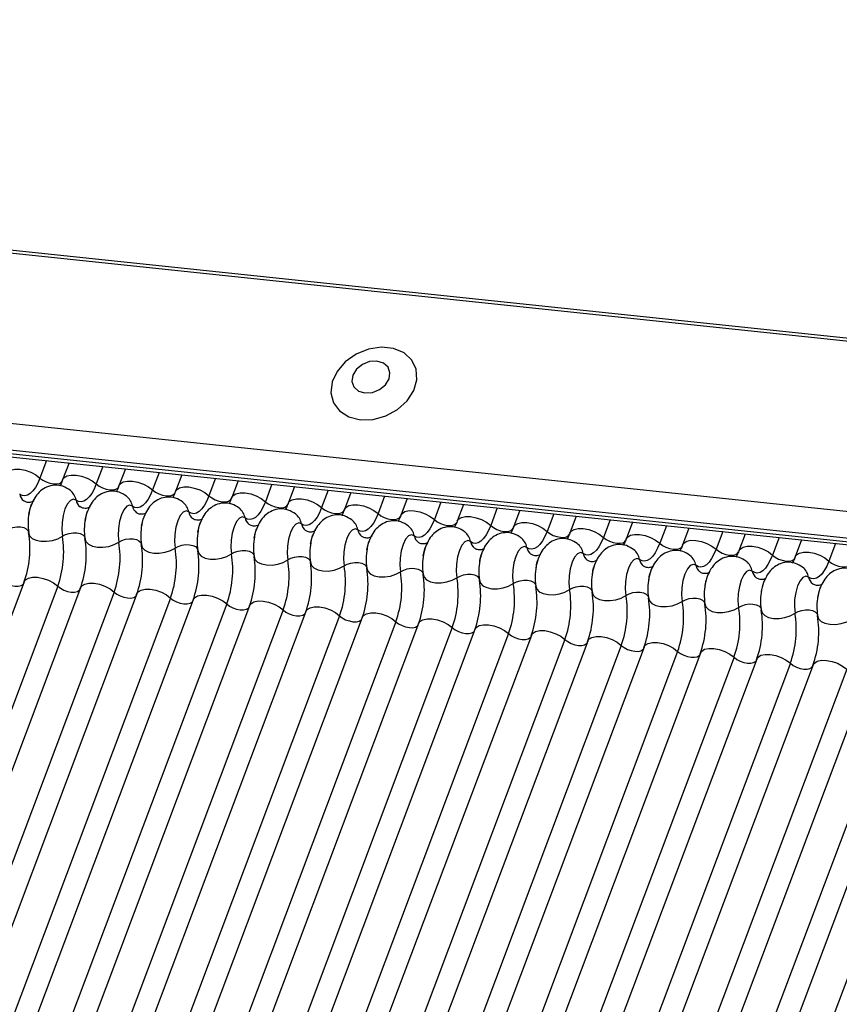
# Model space of a CAD drawing. Units: millimetres. Extents: x -23272466 to 44913, y -22484634 to 188.
# Drawn here: x -23269895 to -23269891, y -22484525 to -22484521 of the extents above; entities that cross this region are included whole.
import ezdxf

# ---------------------------------------------------------------- set-up
doc = ezdxf.new("R2010")
doc.units = ezdxf.units.MM
doc.linetypes.add('DASHED', pattern=[19.05, 12.7, -6.35])
doc.layers.add('arkusz', color=7, linetype='Continuous')
doc.layers.add('KEYLITE INDICATIVE VIEW FLASHING 1', color=252, linetype='Continuous')
doc.layers.add('KEYLITE FELT-BREATHER MEMBRANE', color=151, linetype='DASHED', lineweight=35)
doc.styles.get("Standard").update_dxf_attribs({"font": 'arial.ttf'})

# ---------------------------------------------------------------- blocks, each defined once
blk = doc.blocks.new('BiLite TRF')
at = {"layer": 'KEYLITE INDICATIVE VIEW FLASHING 1', "linetype": 'Continuous'}
for p, q in [((14430.92, -10692.563), (14637.539, -10714.314)), ((14430.94, -10692.512), (14637.56, -10714.264)), ((14429.819, -10695.487), (14636.438, -10717.239)), ((14429.807, -10695.96), (14636.426, -10717.712)), ((14429.839, -10696.03), (14636.459, -10717.782)), ((14429.907, -10696.094), (14636.526, -10717.846)), ((14619.213, -10716.023), (14619.095, -10716.336)), ((14619.614, -10716.065), (14619.5, -10716.367)), ((14620.218, -10716.129), (14620.1, -10716.442)), ((14620.62, -10716.171), (14620.506, -10716.473)), ((14621.224, -10716.235), (14621.106, -10716.548)), ((14621.626, -10716.277), (14621.512, -10716.579)), ((14622.23, -10716.341), (14622.112, -10716.654)), ((14622.631, -10716.383), (14622.518, -10716.685)), ((14623.235, -10716.446), (14623.118, -10716.76)), ((14623.637, -10716.489), (14623.523, -10716.791)), ((14624.241, -10716.552), (14624.123, -10716.865)), ((14624.643, -10716.595), (14624.529, -10716.897)), ((14625.247, -10716.658), (14625.129, -10716.971)), ((14625.648, -10716.7), (14625.535, -10717.003)), ((14626.252, -10716.764), (14626.135, -10717.077)), ((14626.654, -10716.806), (14626.54, -10717.108)), ((14627.258, -10716.87), (14627.14, -10717.183)), ((14627.66, -10716.912), (14627.546, -10717.214)), ((14628.264, -10716.976), (14628.146, -10717.289)), ((14628.665, -10717.018), (14628.552, -10717.32)), ((14629.269, -10717.082), (14629.152, -10717.395)), ((14629.671, -10717.124), (14629.557, -10717.426)), ((14630.275, -10717.188), (14630.157, -10717.501)), ((14630.677, -10717.23), (14630.563, -10717.532)), ((14631.281, -10717.293), (14631.163, -10717.607)), ((14631.682, -10717.336), (14631.569, -10717.638)), ((14632.286, -10717.399), (14632.169, -10717.712)), ((14632.688, -10717.442), (14632.574, -10717.744)), ((14633.292, -10717.505), (14633.174, -10717.818)), ((14618.814, -10718.192), (14612.711, -10734.404)), ((14619.414, -10718.266), (14613.311, -10734.479)), ((14619.819, -10718.298), (14613.717, -10734.51)), ((14620.419, -10718.372), (14614.317, -10734.585)), ((14620.825, -10718.403), (14614.723, -10734.616)), ((14621.425, -10718.478), (14615.323, -10734.691)), ((14621.831, -10718.509), (14615.728, -10734.722)), ((14622.431, -10718.584), (14616.328, -10734.796)), ((14622.836, -10718.615), (14616.734, -10734.828)), ((14623.436, -10718.69), (14617.334, -10734.902)), ((14623.842, -10718.721), (14617.74, -10734.934)), ((14624.442, -10718.796), (14618.34, -10735.008)), ((14624.848, -10718.827), (14618.745, -10735.039)), ((14625.448, -10718.901), (14619.345, -10735.114)), ((14625.854, -10718.933), (14619.751, -10735.145)), ((14626.454, -10719.007), (14620.351, -10735.22)), ((14626.859, -10719.039), (14620.757, -10735.251)), ((14627.459, -10719.113), (14621.357, -10735.326)), ((14627.865, -10719.145), (14621.762, -10735.357)), ((14628.465, -10719.219), (14622.362, -10735.432)), ((14628.871, -10719.25), (14622.768, -10735.463)), ((14629.471, -10719.325), (14623.368, -10735.538)), ((14629.876, -10719.356), (14623.774, -10735.569)), ((14630.476, -10719.431), (14624.374, -10735.643)), ((14630.882, -10719.462), (14624.779, -10735.675)), ((14631.482, -10719.537), (14625.379, -10735.749)), ((14631.888, -10719.568), (14625.785, -10735.781)), ((14632.488, -10719.643), (14626.385, -10735.855)), ((14632.893, -10719.674), (14626.791, -10735.886)), ((14633.493, -10719.748), (14627.391, -10735.961)), ((14633.899, -10719.78), (14627.796, -10735.992)), ((14634.499, -10719.854), (14628.396, -10736.067)), ((14634.905, -10719.886), (14628.802, -10736.098)), ((14635.505, -10719.96), (14629.402, -10736.173))]:
    blk.add_line(p, q, dxfattribs=at)
at = {"layer": 'KEYLITE INDICATIVE VIEW FLASHING 1', "linetype": 'Continuous', "flags": 128}
for points in [[(14624.814, -10715.294), (14625.041, -10715.289), (14625.268, -10715.226), (14625.477, -10715.112), (14625.649, -10714.957), (14625.768, -10714.774), (14625.824, -10714.581), (14625.812, -10714.394), (14625.732, -10714.229), (14625.593, -10714.102), (14625.406, -10714.023), (14625.188, -10714), (14624.958, -10714.035), (14624.737, -10714.124), (14624.545, -10714.26), (14624.398, -10714.431), (14624.309, -10714.621), (14624.287, -10714.813), (14624.334, -10714.991), (14624.444, -10715.139), (14624.609, -10715.243), (14624.814, -10715.294)], [(14624.896, -10714.817), (14625.028, -10714.809), (14625.156, -10714.758), (14625.26, -10714.673), (14625.326, -10714.567), (14625.342, -10714.455), (14625.307, -10714.356), (14625.226, -10714.283), (14625.11, -10714.248), (14624.979, -10714.257), (14624.851, -10714.308), (14624.746, -10714.393), (14624.681, -10714.499), (14624.664, -10714.61), (14624.7, -10714.71), (14624.781, -10714.783), (14624.896, -10714.817)], [(14618.495, -10716.261), (14618.518, -10716.226), (14618.571, -10716.194), (14618.645, -10716.177), (14618.735, -10716.178), (14618.833, -10716.197), (14618.931, -10716.231), (14619.021, -10716.279), (14619.095, -10716.336)], [(14619.095, -10716.336), (14619.056, -10716.427), (14619.014, -10716.504), (14618.968, -10716.567), (14618.921, -10716.614), (14618.872, -10716.644), (14618.824, -10716.655), (14618.778, -10716.649), (14618.734, -10716.624)], [(14619.095, -10716.336), (14619.144, -10716.374), (14619.204, -10716.406), (14619.269, -10716.429), (14619.335, -10716.441), (14619.395, -10716.442), (14619.444, -10716.431), (14619.479, -10716.409), (14619.495, -10716.386)], [(14619.5, -10716.367), (14619.524, -10716.332), (14619.576, -10716.299), (14619.651, -10716.283), (14619.741, -10716.284), (14619.839, -10716.303), (14619.937, -10716.337), (14620.027, -10716.385), (14620.1, -10716.442)], [(14620.1, -10716.442), (14620.062, -10716.532), (14620.019, -10716.61), (14619.974, -10716.673), (14619.926, -10716.72), (14619.878, -10716.75), (14619.83, -10716.761), (14619.784, -10716.755), (14619.74, -10716.73)], [(14620.1, -10716.442), (14620.15, -10716.48), (14620.21, -10716.512), (14620.275, -10716.535), (14620.34, -10716.547), (14620.4, -10716.548), (14620.45, -10716.537), (14620.485, -10716.515), (14620.5, -10716.492)], [(14620.506, -10716.473), (14620.529, -10716.438), (14620.582, -10716.405), (14620.656, -10716.389), (14620.746, -10716.39), (14620.845, -10716.409), (14620.943, -10716.443), (14621.032, -10716.491), (14621.106, -10716.548)], [(14621.106, -10716.548), (14621.068, -10716.638), (14621.025, -10716.716), (14620.979, -10716.779), (14620.932, -10716.826), (14620.884, -10716.856), (14620.836, -10716.867), (14620.789, -10716.86), (14620.745, -10716.836)], [(14621.106, -10716.548), (14621.155, -10716.586), (14621.215, -10716.618), (14621.281, -10716.641), (14621.346, -10716.653), (14621.406, -10716.654), (14621.456, -10716.643), (14621.491, -10716.621), (14621.506, -10716.598)], [(14621.512, -10716.579), (14621.535, -10716.544), (14621.588, -10716.511), (14621.662, -10716.495), (14621.752, -10716.496), (14621.85, -10716.514), (14621.948, -10716.549), (14622.038, -10716.597), (14622.112, -10716.654)], [(14619.74, -10716.73), (14619.69, -10716.713), (14619.638, -10716.735), (14619.587, -10716.795), (14619.542, -10716.887), (14619.509, -10717.002), (14619.489, -10717.13), (14619.485, -10717.258), (14619.497, -10717.374)], [(14622.112, -10716.654), (14622.073, -10716.744), (14622.031, -10716.822), (14621.985, -10716.885), (14621.938, -10716.932), (14621.889, -10716.961), (14621.841, -10716.973), (14621.795, -10716.966), (14621.751, -10716.942)], [(14622.112, -10716.654), (14622.161, -10716.692), (14622.221, -10716.723), (14622.286, -10716.747), (14622.352, -10716.759), (14622.412, -10716.76), (14622.461, -10716.749), (14622.496, -10716.727), (14622.512, -10716.703)], [(14622.518, -10716.685), (14622.541, -10716.65), (14622.593, -10716.617), (14622.668, -10716.601), (14622.758, -10716.602), (14622.856, -10716.62), (14622.954, -10716.655), (14623.044, -10716.703), (14623.118, -10716.76)], [(14623.523, -10716.791), (14623.546, -10716.756), (14623.599, -10716.723), (14623.673, -10716.706), (14623.763, -10716.708), (14623.862, -10716.726), (14623.96, -10716.761), (14624.049, -10716.809), (14624.123, -10716.865)], [(14620.745, -10716.836), (14620.696, -10716.819), (14620.643, -10716.841), (14620.592, -10716.901), (14620.548, -10716.993), (14620.514, -10717.108), (14620.495, -10717.236), (14620.491, -10717.364), (14620.503, -10717.48)], [(14623.118, -10716.76), (14623.079, -10716.85), (14623.036, -10716.928), (14622.991, -10716.991), (14622.943, -10717.038), (14622.895, -10717.067), (14622.847, -10717.079), (14622.801, -10717.072), (14622.757, -10717.047)], [(14623.118, -10716.76), (14623.167, -10716.797), (14623.227, -10716.829), (14623.292, -10716.852), (14623.357, -10716.865), (14623.417, -10716.866), (14623.467, -10716.855), (14623.502, -10716.833), (14623.518, -10716.809)], [(14624.123, -10716.865), (14624.085, -10716.956), (14624.042, -10717.034), (14623.996, -10717.097), (14623.949, -10717.144), (14623.901, -10717.173), (14623.853, -10717.185), (14623.806, -10717.178), (14623.762, -10717.153)], [(14624.123, -10716.865), (14624.172, -10716.903), (14624.232, -10716.935), (14624.298, -10716.958), (14624.363, -10716.971), (14624.423, -10716.971), (14624.473, -10716.96), (14624.508, -10716.939), (14624.523, -10716.915)], [(14624.529, -10716.897), (14624.552, -10716.862), (14624.605, -10716.829), (14624.679, -10716.812), (14624.769, -10716.813), (14624.867, -10716.832), (14624.965, -10716.867), (14625.055, -10716.914), (14625.129, -10716.971)], [(14621.751, -10716.942), (14621.702, -10716.924), (14621.649, -10716.947), (14621.598, -10717.007), (14621.554, -10717.099), (14621.52, -10717.214), (14621.5, -10717.342), (14621.496, -10717.47), (14621.508, -10717.586)], [(14622.757, -10717.047), (14622.707, -10717.03), (14622.655, -10717.053), (14622.604, -10717.113), (14622.559, -10717.205), (14622.526, -10717.32), (14622.506, -10717.448), (14622.502, -10717.576), (14622.514, -10717.692)], [(14625.129, -10716.971), (14625.09, -10717.062), (14625.048, -10717.14), (14625.002, -10717.203), (14624.955, -10717.249), (14624.906, -10717.279), (14624.858, -10717.291), (14624.812, -10717.284), (14624.768, -10717.259)], [(14625.129, -10716.971), (14625.178, -10717.009), (14625.238, -10717.041), (14625.303, -10717.064), (14625.369, -10717.077), (14625.429, -10717.077), (14625.478, -10717.066), (14625.513, -10717.044), (14625.529, -10717.021)], [(14625.535, -10717.003), (14625.558, -10716.967), (14625.61, -10716.935), (14625.685, -10716.918), (14625.775, -10716.919), (14625.873, -10716.938), (14625.971, -10716.973), (14626.061, -10717.02), (14626.135, -10717.077)], [(14626.135, -10717.077), (14626.096, -10717.168), (14626.053, -10717.245), (14626.008, -10717.308), (14625.96, -10717.355), (14625.912, -10717.385), (14625.864, -10717.396), (14625.818, -10717.39), (14625.774, -10717.365)], [(14626.135, -10717.077), (14626.184, -10717.115), (14626.244, -10717.147), (14626.309, -10717.17), (14626.374, -10717.182), (14626.434, -10717.183), (14626.484, -10717.172), (14626.519, -10717.15), (14626.535, -10717.127)], [(14626.54, -10717.108), (14626.563, -10717.073), (14626.616, -10717.04), (14626.69, -10717.024), (14626.78, -10717.025), (14626.879, -10717.044), (14626.977, -10717.078), (14627.066, -10717.126), (14627.14, -10717.183)], [(14618.491, -10717.269), (14618.547, -10717.239), (14618.612, -10717.218), (14618.68, -10717.207), (14618.747, -10717.208), (14618.806, -10717.221), (14618.852, -10717.243), (14618.882, -10717.274), (14618.89, -10717.292)], [(14623.762, -10717.153), (14623.713, -10717.136), (14623.66, -10717.159), (14623.609, -10717.219), (14623.565, -10717.311), (14623.531, -10717.426), (14623.512, -10717.553), (14623.508, -10717.681), (14623.52, -10717.798)], [(14624.768, -10717.259), (14624.719, -10717.242), (14624.666, -10717.265), (14624.615, -10717.325), (14624.571, -10717.417), (14624.537, -10717.532), (14624.517, -10717.659), (14624.513, -10717.787), (14624.525, -10717.904)], [(14627.14, -10717.183), (14627.102, -10717.274), (14627.059, -10717.351), (14627.014, -10717.414), (14626.966, -10717.461), (14626.918, -10717.491), (14626.87, -10717.502), (14626.823, -10717.496), (14626.779, -10717.471)], [(14627.14, -10717.183), (14627.189, -10717.221), (14627.249, -10717.253), (14627.315, -10717.276), (14627.38, -10717.288), (14627.44, -10717.289), (14627.49, -10717.278), (14627.525, -10717.256), (14627.54, -10717.233)], [(14627.546, -10717.214), (14627.569, -10717.179), (14627.622, -10717.146), (14627.696, -10717.13), (14627.786, -10717.131), (14627.884, -10717.15), (14627.982, -10717.184), (14628.072, -10717.232), (14628.146, -10717.289)], [(14628.552, -10717.32), (14628.575, -10717.285), (14628.627, -10717.252), (14628.702, -10717.236), (14628.792, -10717.237), (14628.89, -10717.256), (14628.988, -10717.29), (14629.078, -10717.338), (14629.152, -10717.395)], [(14618.894, -10717.311), (14618.911, -10717.366), (14618.956, -10717.413), (14619.026, -10717.446), (14619.114, -10717.465), (14619.214, -10717.466), (14619.317, -10717.451), (14619.414, -10717.419), (14619.497, -10717.374)], [(14619.497, -10717.374), (14619.553, -10717.345), (14619.617, -10717.324), (14619.686, -10717.313), (14619.752, -10717.314), (14619.811, -10717.326), (14619.858, -10717.349), (14619.888, -10717.38), (14619.896, -10717.398)], [(14619.899, -10717.417), (14619.916, -10717.472), (14619.962, -10717.519), (14620.031, -10717.552), (14620.12, -10717.571), (14620.219, -10717.572), (14620.322, -10717.556), (14620.419, -10717.525), (14620.503, -10717.48)], [(14620.503, -10717.48), (14620.558, -10717.451), (14620.623, -10717.43), (14620.691, -10717.419), (14620.758, -10717.42), (14620.817, -10717.432), (14620.863, -10717.455), (14620.894, -10717.486), (14620.902, -10717.504)], [(14625.774, -10717.365), (14625.724, -10717.348), (14625.672, -10717.37), (14625.621, -10717.43), (14625.576, -10717.522), (14625.543, -10717.638), (14625.523, -10717.765), (14625.519, -10717.893), (14625.531, -10718.01)], [(14628.146, -10717.289), (14628.107, -10717.379), (14628.065, -10717.457), (14628.019, -10717.52), (14627.972, -10717.567), (14627.923, -10717.597), (14627.875, -10717.608), (14627.829, -10717.602), (14627.785, -10717.577)], [(14628.146, -10717.289), (14628.195, -10717.327), (14628.255, -10717.359), (14628.32, -10717.382), (14628.386, -10717.394), (14628.446, -10717.395), (14628.495, -10717.384), (14628.53, -10717.362), (14628.546, -10717.339)], [(14629.152, -10717.395), (14629.113, -10717.485), (14629.07, -10717.563), (14629.025, -10717.626), (14628.977, -10717.673), (14628.929, -10717.702), (14628.881, -10717.714), (14628.835, -10717.707), (14628.791, -10717.683)], [(14629.152, -10717.395), (14629.201, -10717.433), (14629.261, -10717.465), (14629.326, -10717.488), (14629.391, -10717.5), (14629.451, -10717.501), (14629.501, -10717.49), (14629.536, -10717.468), (14629.552, -10717.445)], [(14629.557, -10717.426), (14629.58, -10717.391), (14629.633, -10717.358), (14629.707, -10717.342), (14629.797, -10717.343), (14629.896, -10717.361), (14629.994, -10717.396), (14630.083, -10717.444), (14630.157, -10717.501)], [(14620.905, -10717.523), (14620.922, -10717.578), (14620.967, -10717.624), (14621.037, -10717.658), (14621.125, -10717.677), (14621.225, -10717.678), (14621.328, -10717.662), (14621.425, -10717.631), (14621.508, -10717.586)], [(14621.508, -10717.586), (14621.564, -10717.556), (14621.629, -10717.535), (14621.697, -10717.525), (14621.764, -10717.526), (14621.823, -10717.538), (14621.869, -10717.561), (14621.899, -10717.592), (14621.907, -10717.61)], [(14626.779, -10717.471), (14626.73, -10717.454), (14626.677, -10717.476), (14626.626, -10717.536), (14626.582, -10717.628), (14626.548, -10717.743), (14626.529, -10717.871), (14626.525, -10717.999), (14626.537, -10718.116)], [(14627.785, -10717.577), (14627.736, -10717.56), (14627.683, -10717.582), (14627.632, -10717.642), (14627.588, -10717.734), (14627.554, -10717.849), (14627.534, -10717.977), (14627.53, -10718.105), (14627.542, -10718.221)], [(14630.157, -10717.501), (14630.119, -10717.591), (14630.076, -10717.669), (14630.031, -10717.732), (14629.983, -10717.779), (14629.935, -10717.808), (14629.887, -10717.82), (14629.84, -10717.813), (14629.796, -10717.789)], [(14630.157, -10717.501), (14630.206, -10717.539), (14630.266, -10717.57), (14630.332, -10717.593), (14630.397, -10717.606), (14630.457, -10717.607), (14630.507, -10717.596), (14630.542, -10717.574), (14630.557, -10717.55)], [(14630.563, -10717.532), (14630.586, -10717.497), (14630.639, -10717.464), (14630.713, -10717.447), (14630.803, -10717.449), (14630.901, -10717.467), (14630.999, -10717.502), (14631.089, -10717.55), (14631.163, -10717.607)], [(14631.163, -10717.607), (14631.124, -10717.697), (14631.082, -10717.775), (14631.036, -10717.838), (14630.989, -10717.885), (14630.94, -10717.914), (14630.892, -10717.926), (14630.846, -10717.919), (14630.802, -10717.894)], [(14631.163, -10717.607), (14631.212, -10717.644), (14631.272, -10717.676), (14631.337, -10717.699), (14631.403, -10717.712), (14631.463, -10717.713), (14631.512, -10717.702), (14631.547, -10717.68), (14631.563, -10717.656)], [(14631.569, -10717.638), (14631.592, -10717.603), (14631.644, -10717.57), (14631.719, -10717.553), (14631.809, -10717.554), (14631.907, -10717.573), (14632.005, -10717.608), (14632.095, -10717.656), (14632.169, -10717.712)], [(14621.911, -10717.629), (14621.928, -10717.684), (14621.973, -10717.73), (14622.043, -10717.764), (14622.131, -10717.783), (14622.231, -10717.784), (14622.334, -10717.768), (14622.431, -10717.737), (14622.514, -10717.692)], [(14622.514, -10717.692), (14622.57, -10717.662), (14622.634, -10717.641), (14622.703, -10717.631), (14622.769, -10717.632), (14622.828, -10717.644), (14622.875, -10717.667), (14622.905, -10717.698), (14622.913, -10717.715)], [(14622.916, -10717.734), (14622.933, -10717.79), (14622.979, -10717.836), (14623.048, -10717.87), (14623.137, -10717.888), (14623.237, -10717.89), (14623.339, -10717.874), (14623.436, -10717.843), (14623.52, -10717.798)], [(14623.52, -10717.798), (14623.575, -10717.768), (14623.64, -10717.747), (14623.708, -10717.737), (14623.775, -10717.738), (14623.834, -10717.75), (14623.88, -10717.772), (14623.911, -10717.803), (14623.919, -10717.821)], [(14628.791, -10717.683), (14628.741, -10717.666), (14628.689, -10717.688), (14628.638, -10717.748), (14628.593, -10717.84), (14628.56, -10717.955), (14628.54, -10718.083), (14628.536, -10718.211), (14628.548, -10718.327)], [(14629.796, -10717.789), (14629.747, -10717.771), (14629.694, -10717.794), (14629.643, -10717.854), (14629.599, -10717.946), (14629.565, -10718.061), (14629.546, -10718.189), (14629.542, -10718.317), (14629.554, -10718.433)], [(14632.169, -10717.712), (14632.13, -10717.803), (14632.087, -10717.881), (14632.042, -10717.944), (14631.994, -10717.991), (14631.946, -10718.02), (14631.898, -10718.032), (14631.852, -10718.025), (14631.808, -10718)], [(14632.169, -10717.712), (14632.218, -10717.75), (14632.278, -10717.782), (14632.343, -10717.805), (14632.408, -10717.818), (14632.468, -10717.818), (14632.518, -10717.807), (14632.553, -10717.786), (14632.569, -10717.762)], [(14632.574, -10717.744), (14632.597, -10717.708), (14632.65, -10717.676), (14632.724, -10717.659), (14632.815, -10717.66), (14632.913, -10717.679), (14633.011, -10717.714), (14633.1, -10717.761), (14633.174, -10717.818)], [(14623.922, -10717.84), (14623.939, -10717.895), (14623.984, -10717.942), (14624.054, -10717.976), (14624.142, -10717.994), (14624.242, -10717.996), (14624.345, -10717.98), (14624.442, -10717.948), (14624.525, -10717.904)], [(14624.525, -10717.904), (14624.581, -10717.874), (14624.646, -10717.853), (14624.714, -10717.843), (14624.781, -10717.843), (14624.84, -10717.856), (14624.886, -10717.878), (14624.916, -10717.909), (14624.924, -10717.927)], [(14624.928, -10717.946), (14624.945, -10718.001), (14624.99, -10718.048), (14625.06, -10718.082), (14625.148, -10718.1), (14625.248, -10718.102), (14625.351, -10718.086), (14625.448, -10718.054), (14625.531, -10718.01)], [(14625.531, -10718.01), (14625.587, -10717.98), (14625.651, -10717.959), (14625.72, -10717.948), (14625.786, -10717.949), (14625.845, -10717.962), (14625.892, -10717.984), (14625.922, -10718.015), (14625.93, -10718.033)], [(14630.802, -10717.894), (14630.753, -10717.877), (14630.7, -10717.9), (14630.649, -10717.96), (14630.605, -10718.052), (14630.571, -10718.167), (14630.551, -10718.294), (14630.547, -10718.423), (14630.559, -10718.539)], [(14633.174, -10717.818), (14633.136, -10717.909), (14633.093, -10717.987), (14633.048, -10718.05), (14633, -10718.096), (14632.952, -10718.126), (14632.904, -10718.138), (14632.857, -10718.131), (14632.813, -10718.106)], [(14633.174, -10717.818), (14633.223, -10717.856), (14633.283, -10717.888), (14633.349, -10717.911), (14633.414, -10717.924), (14633.474, -10717.924), (14633.524, -10717.913), (14633.559, -10717.891), (14633.574, -10717.868)], [(14618.814, -10718.192), (14618.837, -10718.156), (14618.89, -10718.124), (14618.964, -10718.107), (14619.054, -10718.108), (14619.152, -10718.127), (14619.25, -10718.162), (14619.34, -10718.209), (14619.414, -10718.266)], [(14625.933, -10718.052), (14625.95, -10718.107), (14625.996, -10718.154), (14626.065, -10718.188), (14626.154, -10718.206), (14626.254, -10718.207), (14626.356, -10718.192), (14626.453, -10718.16), (14626.537, -10718.116)], [(14626.537, -10718.116), (14626.592, -10718.086), (14626.657, -10718.065), (14626.725, -10718.054), (14626.792, -10718.055), (14626.851, -10718.067), (14626.897, -10718.09), (14626.928, -10718.121), (14626.936, -10718.139)], [(14631.808, -10718), (14631.758, -10717.983), (14631.706, -10718.006), (14631.655, -10718.066), (14631.61, -10718.158), (14631.577, -10718.273), (14631.557, -10718.4), (14631.553, -10718.528), (14631.565, -10718.645)], [(14632.813, -10718.106), (14632.764, -10718.089), (14632.711, -10718.112), (14632.66, -10718.172), (14632.616, -10718.263), (14632.583, -10718.379), (14632.563, -10718.506), (14632.559, -10718.634), (14632.571, -10718.751)], [(14618.408, -10718.16), (14618.457, -10718.198), (14618.517, -10718.23), (14618.583, -10718.253), (14618.648, -10718.266), (14618.708, -10718.266), (14618.758, -10718.255), (14618.793, -10718.234), (14618.803, -10718.221)], [(14619.414, -10718.266), (14619.463, -10718.304), (14619.523, -10718.336), (14619.588, -10718.359), (14619.654, -10718.372), (14619.714, -10718.372), (14619.763, -10718.361), (14619.798, -10718.339), (14619.808, -10718.327)], [(14619.819, -10718.298), (14619.843, -10718.262), (14619.895, -10718.23), (14619.97, -10718.213), (14620.06, -10718.214), (14620.158, -10718.233), (14620.256, -10718.268), (14620.346, -10718.315), (14620.419, -10718.372)], [(14626.939, -10718.158), (14626.956, -10718.213), (14627.001, -10718.26), (14627.071, -10718.293), (14627.159, -10718.312), (14627.259, -10718.313), (14627.362, -10718.298), (14627.459, -10718.266), (14627.542, -10718.221)], [(14627.542, -10718.221), (14627.598, -10718.192), (14627.663, -10718.171), (14627.731, -10718.16), (14627.798, -10718.161), (14627.857, -10718.173), (14627.903, -10718.196), (14627.933, -10718.227), (14627.941, -10718.245)], [(14627.945, -10718.264), (14627.962, -10718.319), (14628.007, -10718.365), (14628.077, -10718.399), (14628.165, -10718.418), (14628.265, -10718.419), (14628.368, -10718.403), (14628.465, -10718.372), (14628.548, -10718.327)], [(14628.548, -10718.327), (14628.604, -10718.297), (14628.668, -10718.276), (14628.737, -10718.266), (14628.803, -10718.267), (14628.862, -10718.279), (14628.909, -10718.302), (14628.939, -10718.333), (14628.947, -10718.351)], [(14620.419, -10718.372), (14620.469, -10718.41), (14620.529, -10718.442), (14620.594, -10718.465), (14620.659, -10718.477), (14620.719, -10718.478), (14620.769, -10718.467), (14620.804, -10718.445), (14620.814, -10718.433)], [(14620.825, -10718.403), (14620.848, -10718.368), (14620.901, -10718.335), (14620.975, -10718.319), (14621.065, -10718.32), (14621.164, -10718.339), (14621.262, -10718.373), (14621.351, -10718.421), (14621.425, -10718.478)], [(14621.425, -10718.478), (14621.474, -10718.516), (14621.534, -10718.548), (14621.6, -10718.571), (14621.665, -10718.583), (14621.725, -10718.584), (14621.775, -10718.573), (14621.81, -10718.551), (14621.82, -10718.539)], [(14621.831, -10718.509), (14621.854, -10718.474), (14621.907, -10718.441), (14621.981, -10718.425), (14622.071, -10718.426), (14622.169, -10718.445), (14622.267, -10718.479), (14622.357, -10718.527), (14622.431, -10718.584)], [(14628.95, -10718.37), (14628.967, -10718.425), (14629.013, -10718.471), (14629.082, -10718.505), (14629.171, -10718.524), (14629.271, -10718.525), (14629.373, -10718.509), (14629.47, -10718.478), (14629.554, -10718.433)], [(14629.554, -10718.433), (14629.609, -10718.403), (14629.674, -10718.382), (14629.742, -10718.372), (14629.809, -10718.373), (14629.868, -10718.385), (14629.914, -10718.408), (14629.945, -10718.439), (14629.953, -10718.456)], [(14629.956, -10718.475), (14629.973, -10718.531), (14630.018, -10718.577), (14630.088, -10718.611), (14630.176, -10718.629), (14630.276, -10718.631), (14630.379, -10718.615), (14630.476, -10718.584), (14630.559, -10718.539)], [(14630.559, -10718.539), (14630.615, -10718.509), (14630.68, -10718.488), (14630.748, -10718.478), (14630.815, -10718.479), (14630.874, -10718.491), (14630.92, -10718.514), (14630.95, -10718.545), (14630.958, -10718.562)], [(14622.431, -10718.584), (14622.48, -10718.622), (14622.54, -10718.654), (14622.605, -10718.677), (14622.671, -10718.689), (14622.731, -10718.69), (14622.78, -10718.679), (14622.815, -10718.657), (14622.825, -10718.645)], [(14622.836, -10718.615), (14622.86, -10718.58), (14622.912, -10718.547), (14622.987, -10718.531), (14623.077, -10718.532), (14623.175, -10718.551), (14623.273, -10718.585), (14623.363, -10718.633), (14623.436, -10718.69)], [(14623.842, -10718.721), (14623.865, -10718.686), (14623.918, -10718.653), (14623.992, -10718.637), (14624.082, -10718.638), (14624.181, -10718.656), (14624.279, -10718.691), (14624.368, -10718.739), (14624.442, -10718.796)], [(14630.962, -10718.581), (14630.979, -10718.637), (14631.024, -10718.683), (14631.094, -10718.717), (14631.182, -10718.735), (14631.282, -10718.737), (14631.385, -10718.721), (14631.482, -10718.69), (14631.565, -10718.645)], [(14631.565, -10718.645), (14631.621, -10718.615), (14631.685, -10718.594), (14631.754, -10718.584), (14631.82, -10718.585), (14631.879, -10718.597), (14631.926, -10718.619), (14631.956, -10718.65), (14631.964, -10718.668)], [(14623.436, -10718.69), (14623.486, -10718.728), (14623.546, -10718.759), (14623.611, -10718.783), (14623.676, -10718.795), (14623.736, -10718.796), (14623.786, -10718.785), (14623.821, -10718.763), (14623.831, -10718.75)], [(14624.442, -10718.796), (14624.491, -10718.834), (14624.551, -10718.865), (14624.617, -10718.888), (14624.682, -10718.901), (14624.742, -10718.902), (14624.792, -10718.891), (14624.827, -10718.869), (14624.837, -10718.856)], [(14624.848, -10718.827), (14624.871, -10718.792), (14624.924, -10718.759), (14624.998, -10718.742), (14625.088, -10718.744), (14625.186, -10718.762), (14625.284, -10718.797), (14625.374, -10718.845), (14625.448, -10718.901)], [(14631.967, -10718.687), (14631.984, -10718.742), (14632.03, -10718.789), (14632.099, -10718.823), (14632.188, -10718.841), (14632.288, -10718.843), (14632.39, -10718.827), (14632.487, -10718.795), (14632.571, -10718.751)], [(14632.571, -10718.751), (14632.626, -10718.721), (14632.691, -10718.7), (14632.759, -10718.689), (14632.826, -10718.69), (14632.885, -10718.703), (14632.931, -10718.725), (14632.962, -10718.756), (14632.97, -10718.774)], [(14632.973, -10718.793), (14632.99, -10718.848), (14633.035, -10718.895), (14633.105, -10718.929), (14633.193, -10718.947), (14633.293, -10718.948), (14633.396, -10718.933), (14633.493, -10718.901), (14633.576, -10718.857)], [(14625.448, -10718.901), (14625.497, -10718.939), (14625.557, -10718.971), (14625.622, -10718.994), (14625.688, -10719.007), (14625.748, -10719.008), (14625.797, -10718.997), (14625.832, -10718.975), (14625.842, -10718.962)], [(14625.854, -10718.933), (14625.877, -10718.898), (14625.929, -10718.865), (14626.004, -10718.848), (14626.094, -10718.849), (14626.192, -10718.868), (14626.29, -10718.903), (14626.38, -10718.951), (14626.454, -10719.007)], [(14626.454, -10719.007), (14626.503, -10719.045), (14626.563, -10719.077), (14626.628, -10719.1), (14626.693, -10719.113), (14626.753, -10719.113), (14626.803, -10719.102), (14626.838, -10719.081), (14626.848, -10719.068)], [(14626.859, -10719.039), (14626.882, -10719.003), (14626.935, -10718.971), (14627.009, -10718.954), (14627.099, -10718.955), (14627.198, -10718.974), (14627.296, -10719.009), (14627.385, -10719.056), (14627.459, -10719.113)], [(14627.459, -10719.113), (14627.508, -10719.151), (14627.568, -10719.183), (14627.634, -10719.206), (14627.699, -10719.219), (14627.759, -10719.219), (14627.809, -10719.208), (14627.844, -10719.186), (14627.854, -10719.174)], [(14627.865, -10719.145), (14627.888, -10719.109), (14627.941, -10719.077), (14628.015, -10719.06), (14628.105, -10719.061), (14628.203, -10719.08), (14628.301, -10719.115), (14628.391, -10719.162), (14628.465, -10719.219)], [(14628.871, -10719.25), (14628.894, -10719.215), (14628.946, -10719.182), (14629.021, -10719.166), (14629.111, -10719.167), (14629.209, -10719.186), (14629.307, -10719.22), (14629.397, -10719.268), (14629.471, -10719.325)], [(14628.465, -10719.219), (14628.514, -10719.257), (14628.574, -10719.289), (14628.639, -10719.312), (14628.705, -10719.324), (14628.765, -10719.325), (14628.814, -10719.314), (14628.849, -10719.292), (14628.859, -10719.28)], [(14629.471, -10719.325), (14629.52, -10719.363), (14629.58, -10719.395), (14629.645, -10719.418), (14629.71, -10719.43), (14629.77, -10719.431), (14629.82, -10719.42), (14629.855, -10719.398), (14629.865, -10719.386)], [(14629.876, -10719.356), (14629.899, -10719.321), (14629.952, -10719.288), (14630.026, -10719.272), (14630.116, -10719.273), (14630.215, -10719.292), (14630.313, -10719.326), (14630.402, -10719.374), (14630.476, -10719.431)], [(14630.476, -10719.431), (14630.525, -10719.469), (14630.585, -10719.501), (14630.651, -10719.524), (14630.716, -10719.536), (14630.776, -10719.537), (14630.826, -10719.526), (14630.861, -10719.504), (14630.871, -10719.492)], [(14630.882, -10719.462), (14630.905, -10719.427), (14630.958, -10719.394), (14631.032, -10719.378), (14631.122, -10719.379), (14631.22, -10719.397), (14631.318, -10719.432), (14631.408, -10719.48), (14631.482, -10719.537)], [(14631.482, -10719.537), (14631.531, -10719.575), (14631.591, -10719.606), (14631.656, -10719.63), (14631.722, -10719.642), (14631.782, -10719.643), (14631.831, -10719.632), (14631.866, -10719.61), (14631.876, -10719.597)], [(14631.888, -10719.568), (14631.911, -10719.533), (14631.963, -10719.5), (14632.038, -10719.484), (14632.128, -10719.485), (14632.226, -10719.503), (14632.324, -10719.538), (14632.414, -10719.586), (14632.488, -10719.643)], [(14632.488, -10719.643), (14632.537, -10719.68), (14632.597, -10719.712), (14632.662, -10719.735), (14632.727, -10719.748), (14632.787, -10719.749), (14632.837, -10719.738), (14632.872, -10719.716), (14632.882, -10719.703)], [(14632.893, -10719.674), (14632.916, -10719.639), (14632.969, -10719.606), (14633.043, -10719.589), (14633.133, -10719.591), (14633.232, -10719.609), (14633.33, -10719.644), (14633.419, -10719.692), (14633.493, -10719.748)]]:
    blk.add_lwpolyline(points, dxfattribs=at)
at = {"layer": 'KEYLITE INDICATIVE VIEW FLASHING 1', "linetype": 'Continuous'}
for centre, radius, start, end in [((14619.448, -10716.785), 0.297, 10.7657, 51.5804), ((14618.928, -10716.587), 0.198, 190.7623, 231.905), ((14619.934, -10716.693), 0.198, 190.7623, 231.905), ((14620.454, -10716.891), 0.297, 10.7657, 51.5804), ((14620.94, -10716.799), 0.198, 190.7623, 231.905), ((14621.459, -10716.997), 0.297, 10.7657, 51.5804), ((14622.465, -10717.103), 0.297, 10.7657, 51.5804), ((14619.858, -10717.156), 0.976, 168.599, 189.1438), ((14620.863, -10717.262), 0.976, 168.599, 189.1438), ((14621.945, -10716.905), 0.198, 190.7623, 231.905), ((14622.951, -10717.011), 0.198, 190.7623, 231.905), ((14623.471, -10717.209), 0.297, 10.7657, 51.5804), ((14624.476, -10717.315), 0.297, 10.7657, 51.5804), ((14621.869, -10717.367), 0.976, 168.599, 189.1438), ((14623.957, -10717.116), 0.198, 190.7623, 231.905), ((14624.962, -10717.222), 0.198, 190.7623, 231.905), ((14625.482, -10717.421), 0.297, 10.7657, 51.5804), ((14617.125, -10717.596), 1.791, 340.1957, 9.15), ((14617.728, -10717.659), 1.791, 340.1957, 9.15), ((14618.131, -10717.702), 1.791, 340.1957, 9.15), ((14622.875, -10717.473), 0.976, 168.599, 189.1438), ((14623.88, -10717.579), 0.976, 168.599, 189.1438), ((14625.968, -10717.328), 0.198, 190.7623, 231.905), ((14626.488, -10717.526), 0.297, 10.7657, 51.5804), ((14627.493, -10717.632), 0.297, 10.7657, 51.5804), ((14618.734, -10717.765), 1.791, 340.1957, 9.15), ((14619.136, -10717.808), 1.791, 340.1957, 9.15), ((14619.74, -10717.871), 1.791, 340.1957, 9.15), ((14624.886, -10717.685), 0.976, 168.599, 189.1438), ((14625.892, -10717.791), 0.976, 168.599, 189.1438), ((14626.974, -10717.434), 0.198, 190.7623, 231.905), ((14627.979, -10717.54), 0.198, 190.7623, 231.905), ((14628.499, -10717.738), 0.297, 10.7657, 51.5804), ((14629.505, -10717.844), 0.297, 10.7657, 51.5804), ((14620.142, -10717.913), 1.791, 340.1957, 9.15), ((14620.745, -10717.977), 1.791, 340.1957, 9.15), ((14621.148, -10718.019), 1.791, 340.1957, 9.15), ((14626.897, -10717.897), 0.976, 168.599, 189.1438), ((14628.985, -10717.646), 0.198, 190.7623, 231.905), ((14629.991, -10717.752), 0.198, 190.7623, 231.905), ((14630.51, -10717.95), 0.297, 10.7657, 51.5804), ((14621.751, -10718.083), 1.791, 340.1957, 9.15), ((14622.153, -10718.125), 1.791, 340.1957, 9.15), ((14622.757, -10718.189), 1.791, 340.1957, 9.15), ((14623.159, -10718.231), 1.791, 340.1957, 9.15), ((14627.903, -10718.003), 0.976, 168.599, 189.1438), ((14628.909, -10718.109), 0.976, 168.599, 189.1438), ((14630.996, -10717.857), 0.198, 190.7623, 231.905), ((14631.516, -10718.056), 0.297, 10.7657, 51.5804), ((14632.522, -10718.162), 0.297, 10.7657, 51.5804), ((14623.762, -10718.295), 1.791, 340.1957, 9.15), ((14624.165, -10718.337), 1.791, 340.1957, 9.15), ((14624.768, -10718.4), 1.791, 340.1957, 9.15), ((14629.914, -10718.214), 0.976, 168.599, 189.1438), ((14630.92, -10718.32), 0.976, 168.599, 189.1438), ((14632.002, -10717.963), 0.198, 190.7623, 231.905), ((14633.008, -10718.069), 0.198, 190.7623, 231.905), ((14625.17, -10718.443), 1.791, 340.1957, 9.15), ((14625.774, -10718.506), 1.791, 340.1957, 9.15), ((14626.176, -10718.549), 1.791, 340.1957, 9.15), ((14631.926, -10718.426), 0.976, 168.599, 189.1438), ((14626.779, -10718.612), 1.791, 340.1957, 9.15), ((14627.182, -10718.654), 1.791, 340.1957, 9.15), ((14627.785, -10718.718), 1.791, 340.1957, 9.15), ((14628.187, -10718.76), 1.791, 340.1957, 9.15), ((14632.931, -10718.532), 0.976, 168.599, 189.1438), ((14633.937, -10718.638), 0.976, 168.599, 189.1438), ((14628.791, -10718.824), 1.791, 340.1957, 9.15), ((14629.193, -10718.866), 1.791, 340.1957, 9.15), ((14629.796, -10718.93), 1.791, 340.1957, 9.15), ((14630.199, -10718.972), 1.791, 340.1957, 9.15), ((14630.802, -10719.036), 1.791, 340.1957, 9.15), ((14631.204, -10719.078), 1.791, 340.1957, 9.15)]:
    blk.add_arc(centre, radius, start, end, dxfattribs=at)
for points, knots in [([(14619.5, -10716.367), (14619.491, -10716.393), (14619.473, -10716.438), (14619.456, -10716.465), (14619.449, -10716.477)], [0, 0, 0, 0, 0.5564139, 1, 1, 1, 1]), ([(14619.634, -10716.554), (14619.592, -10716.527), (14619.508, -10716.473), (14619.355, -10716.456), (14619.216, -10716.49), (14619.102, -10716.563), (14619.014, -10716.661), (14618.947, -10716.79), (14618.908, -10716.896), (14618.901, -10716.961), (14618.901, -10716.963)], [0, 0, 0, 0, 0.142577, 0.2874, 0.427067, 0.552319, 0.678045, 0.819567, 0.993372, 1, 1, 1, 1]), ([(14620.506, -10716.473), (14620.496, -10716.498), (14620.478, -10716.544), (14620.462, -10716.571), (14620.455, -10716.583)], [0, 0, 0, 0, 0.5564139, 1, 1, 1, 1]), ([(14620.639, -10716.66), (14620.598, -10716.633), (14620.514, -10716.579), (14620.361, -10716.562), (14620.221, -10716.596), (14620.108, -10716.669), (14620.02, -10716.767), (14619.953, -10716.896), (14619.914, -10717.002), (14619.907, -10717.066), (14619.907, -10717.069)], [0, 0, 0, 0, 0.142577, 0.2874, 0.427067, 0.552319, 0.678045, 0.819567, 0.993372, 1, 1, 1, 1]), ([(14621.645, -10716.765), (14621.603, -10716.739), (14621.519, -10716.685), (14621.367, -10716.668), (14621.227, -10716.702), (14621.113, -10716.775), (14621.026, -10716.873), (14620.959, -10717.002), (14620.919, -10717.108), (14620.913, -10717.172), (14620.912, -10717.175)], [0, 0, 0, 0, 0.142577, 0.2874, 0.427067, 0.552319, 0.678045, 0.819567, 0.993372, 1, 1, 1, 1]), ([(14621.512, -10716.579), (14621.502, -10716.604), (14621.484, -10716.65), (14621.468, -10716.677), (14621.461, -10716.689)], [0, 0, 0, 0, 0.556414, 1, 1, 1, 1]), ([(14622.518, -10716.685), (14622.508, -10716.71), (14622.49, -10716.756), (14622.473, -10716.782), (14622.466, -10716.794)], [0, 0, 0, 0, 0.556414, 1, 1, 1, 1]), ([(14618.98, -10716.746), (14618.979, -10716.747), (14618.976, -10716.751), (14618.931, -10716.774), (14618.855, -10716.773), (14618.821, -10716.752), (14618.805, -10716.741)], [0, 0, 0, 0, 0.175391, 0.414664, 0.725703, 1, 1, 1, 1]), ([(14618.898, -10716.983), (14618.905, -10716.948), (14618.918, -10716.876), (14618.939, -10716.826), (14618.949, -10716.801)], [0, 0, 0, 0, 0.503602, 1, 1, 1, 1]), ([(14619.986, -10716.852), (14619.985, -10716.853), (14619.982, -10716.857), (14619.936, -10716.88), (14619.861, -10716.879), (14619.826, -10716.857), (14619.81, -10716.847)], [0, 0, 0, 0, 0.175391, 0.414664, 0.725703, 1, 1, 1, 1]), ([(14619.903, -10717.089), (14619.91, -10717.053), (14619.924, -10716.982), (14619.945, -10716.932), (14619.955, -10716.907)], [0, 0, 0, 0, 0.503602, 1, 1, 1, 1]), ([(14622.651, -10716.871), (14622.609, -10716.844), (14622.525, -10716.791), (14622.372, -10716.774), (14622.233, -10716.808), (14622.119, -10716.881), (14622.031, -10716.979), (14621.964, -10717.108), (14621.925, -10717.214), (14621.918, -10717.278), (14621.918, -10717.281)], [0, 0, 0, 0, 0.142577, 0.2874, 0.427067, 0.552319, 0.678045, 0.819567, 0.993372, 1, 1, 1, 1]), ([(14623.656, -10716.977), (14623.615, -10716.95), (14623.531, -10716.896), (14623.378, -10716.879), (14623.238, -10716.914), (14623.125, -10716.986), (14623.037, -10717.085), (14622.97, -10717.214), (14622.931, -10717.32), (14622.924, -10717.384), (14622.924, -10717.386)], [0, 0, 0, 0, 0.142577, 0.2874, 0.427067, 0.552319, 0.678045, 0.819567, 0.993372, 1, 1, 1, 1]), ([(14623.523, -10716.791), (14623.513, -10716.816), (14623.495, -10716.861), (14623.479, -10716.888), (14623.472, -10716.9)], [0, 0, 0, 0, 0.556414, 1, 1, 1, 1]), ([(14624.529, -10716.897), (14624.519, -10716.922), (14624.501, -10716.967), (14624.485, -10716.994), (14624.478, -10717.006)], [0, 0, 0, 0, 0.5564139, 1, 1, 1, 1]), ([(14620.992, -10716.958), (14620.99, -10716.959), (14620.987, -10716.963), (14620.942, -10716.986), (14620.867, -10716.985), (14620.832, -10716.963), (14620.816, -10716.953)], [0, 0, 0, 0, 0.175391, 0.414664, 0.725703, 1, 1, 1, 1]), ([(14620.909, -10717.195), (14620.916, -10717.159), (14620.93, -10717.088), (14620.95, -10717.038), (14620.961, -10717.012)], [0, 0, 0, 0, 0.503602, 1, 1, 1, 1]), ([(14621.997, -10717.064), (14621.996, -10717.065), (14621.993, -10717.068), (14621.948, -10717.092), (14621.872, -10717.091), (14621.838, -10717.069), (14621.822, -10717.059)], [0, 0, 0, 0, 0.175391, 0.414664, 0.725703, 1, 1, 1, 1]), ([(14624.662, -10717.083), (14624.62, -10717.056), (14624.536, -10717.002), (14624.384, -10716.985), (14624.244, -10717.019), (14624.131, -10717.092), (14624.043, -10717.19), (14623.976, -10717.32), (14623.936, -10717.426), (14623.93, -10717.49), (14623.929, -10717.492)], [0, 0, 0, 0, 0.142577, 0.2874, 0.427067, 0.552319, 0.678045, 0.819567, 0.993372, 1, 1, 1, 1]), ([(14625.535, -10717.003), (14625.525, -10717.028), (14625.507, -10717.073), (14625.49, -10717.1), (14625.483, -10717.112)], [0, 0, 0, 0, 0.5564139, 1, 1, 1, 1]), ([(14621.915, -10717.301), (14621.922, -10717.265), (14621.935, -10717.194), (14621.956, -10717.143), (14621.966, -10717.118)], [0, 0, 0, 0, 0.503602, 1, 1, 1, 1]), ([(14623.003, -10717.169), (14623.002, -10717.171), (14622.999, -10717.174), (14622.953, -10717.198), (14622.878, -10717.197), (14622.843, -10717.175), (14622.827, -10717.165)], [0, 0, 0, 0, 0.175391, 0.414664, 0.725703, 1, 1, 1, 1]), ([(14622.92, -10717.407), (14622.927, -10717.371), (14622.941, -10717.3), (14622.962, -10717.249), (14622.972, -10717.224)], [0, 0, 0, 0, 0.503602, 1, 1, 1, 1]), ([(14625.668, -10717.189), (14625.626, -10717.162), (14625.542, -10717.108), (14625.389, -10717.091), (14625.25, -10717.125), (14625.136, -10717.198), (14625.048, -10717.296), (14624.981, -10717.426), (14624.942, -10717.532), (14624.935, -10717.596), (14624.935, -10717.598)], [0, 0, 0, 0, 0.1425768, 0.2874004, 0.4270666, 0.5523192, 0.6780452, 0.8195672, 0.9933723, 1, 1, 1, 1]), ([(14626.673, -10717.295), (14626.632, -10717.268), (14626.548, -10717.214), (14626.395, -10717.197), (14626.255, -10717.231), (14626.142, -10717.304), (14626.054, -10717.402), (14625.987, -10717.531), (14625.948, -10717.637), (14625.941, -10717.702), (14625.941, -10717.704)], [0, 0, 0, 0, 0.1425768, 0.2874004, 0.4270666, 0.5523192, 0.6780452, 0.8195672, 0.9933723, 1, 1, 1, 1]), ([(14626.54, -10717.108), (14626.53, -10717.134), (14626.512, -10717.179), (14626.496, -10717.206), (14626.489, -10717.218)], [0, 0, 0, 0, 0.5564139, 1, 1, 1, 1]), ([(14627.546, -10717.214), (14627.536, -10717.24), (14627.518, -10717.285), (14627.502, -10717.312), (14627.495, -10717.324)], [0, 0, 0, 0, 0.5564139, 1, 1, 1, 1]), ([(14624.009, -10717.275), (14624.007, -10717.277), (14624.004, -10717.28), (14623.959, -10717.304), (14623.884, -10717.302), (14623.849, -10717.281), (14623.833, -10717.271)], [0, 0, 0, 0, 0.175391, 0.414664, 0.725703, 1, 1, 1, 1]), ([(14623.926, -10717.513), (14623.933, -10717.477), (14623.947, -10717.406), (14623.967, -10717.355), (14623.978, -10717.33)], [0, 0, 0, 0, 0.503602, 1, 1, 1, 1]), ([(14625.014, -10717.381), (14625.013, -10717.383), (14625.01, -10717.386), (14624.965, -10717.41), (14624.889, -10717.408), (14624.855, -10717.387), (14624.839, -10717.377)], [0, 0, 0, 0, 0.175391, 0.414664, 0.725703, 1, 1, 1, 1]), ([(14624.932, -10717.619), (14624.939, -10717.583), (14624.952, -10717.512), (14624.973, -10717.461), (14624.983, -10717.436)], [0, 0, 0, 0, 0.503602, 1, 1, 1, 1]), ([(14627.679, -10717.401), (14627.637, -10717.374), (14627.553, -10717.32), (14627.401, -10717.303), (14627.261, -10717.337), (14627.148, -10717.41), (14627.06, -10717.508), (14626.993, -10717.637), (14626.953, -10717.743), (14626.947, -10717.808), (14626.946, -10717.81)], [0, 0, 0, 0, 0.1425768, 0.2874004, 0.4270666, 0.5523192, 0.6780452, 0.8195672, 0.9933723, 1, 1, 1, 1]), ([(14628.685, -10717.506), (14628.643, -10717.48), (14628.559, -10717.426), (14628.406, -10717.409), (14628.267, -10717.443), (14628.153, -10717.516), (14628.065, -10717.614), (14627.998, -10717.743), (14627.959, -10717.849), (14627.952, -10717.913), (14627.952, -10717.916)], [0, 0, 0, 0, 0.142577, 0.2874, 0.427067, 0.552319, 0.678045, 0.819567, 0.993372, 1, 1, 1, 1]), ([(14628.552, -10717.32), (14628.542, -10717.345), (14628.524, -10717.391), (14628.507, -10717.418), (14628.5, -10717.43)], [0, 0, 0, 0, 0.5564139, 1, 1, 1, 1]), ([(14629.557, -10717.426), (14629.547, -10717.451), (14629.529, -10717.497), (14629.513, -10717.524), (14629.506, -10717.536)], [0, 0, 0, 0, 0.5564139, 1, 1, 1, 1]), ([(14626.02, -10717.487), (14626.019, -10717.489), (14626.016, -10717.492), (14625.97, -10717.516), (14625.895, -10717.514), (14625.86, -10717.493), (14625.844, -10717.483)], [0, 0, 0, 0, 0.175391, 0.414664, 0.725703, 1, 1, 1, 1]), ([(14625.937, -10717.725), (14625.944, -10717.689), (14625.958, -10717.617), (14625.979, -10717.567), (14625.989, -10717.542)], [0, 0, 0, 0, 0.503602, 1, 1, 1, 1]), ([(14627.026, -10717.593), (14627.024, -10717.594), (14627.021, -10717.598), (14626.976, -10717.621), (14626.901, -10717.62), (14626.866, -10717.599), (14626.85, -10717.588)], [0, 0, 0, 0, 0.175391, 0.414664, 0.725703, 1, 1, 1, 1]), ([(14629.69, -10717.612), (14629.649, -10717.586), (14629.565, -10717.532), (14629.412, -10717.515), (14629.272, -10717.549), (14629.159, -10717.622), (14629.071, -10717.72), (14629.004, -10717.849), (14628.965, -10717.955), (14628.958, -10718.019), (14628.958, -10718.022)], [0, 0, 0, 0, 0.142577, 0.2874, 0.427067, 0.552319, 0.678045, 0.819567, 0.993372, 1, 1, 1, 1]), ([(14630.563, -10717.532), (14630.553, -10717.557), (14630.535, -10717.603), (14630.519, -10717.629), (14630.512, -10717.641)], [0, 0, 0, 0, 0.5564139, 1, 1, 1, 1]), ([(14626.943, -10717.83), (14626.95, -10717.795), (14626.964, -10717.723), (14626.984, -10717.673), (14626.995, -10717.648)], [0, 0, 0, 0, 0.503602, 1, 1, 1, 1]), ([(14628.031, -10717.699), (14628.03, -10717.7), (14628.027, -10717.704), (14627.982, -10717.727), (14627.906, -10717.726), (14627.872, -10717.704), (14627.856, -10717.694)], [0, 0, 0, 0, 0.175391, 0.414664, 0.725703, 1, 1, 1, 1]), ([(14627.949, -10717.936), (14627.956, -10717.9), (14627.969, -10717.829), (14627.99, -10717.779), (14628, -10717.754)], [0, 0, 0, 0, 0.503602, 1, 1, 1, 1]), ([(14630.696, -10717.718), (14630.654, -10717.691), (14630.57, -10717.638), (14630.418, -10717.621), (14630.278, -10717.655), (14630.165, -10717.728), (14630.077, -10717.826), (14630.01, -10717.955), (14629.97, -10718.061), (14629.964, -10718.125), (14629.963, -10718.127)], [0, 0, 0, 0, 0.142577, 0.2874, 0.427067, 0.552319, 0.678045, 0.819567, 0.993372, 1, 1, 1, 1]), ([(14631.702, -10717.824), (14631.66, -10717.797), (14631.576, -10717.743), (14631.423, -10717.726), (14631.284, -10717.761), (14631.17, -10717.833), (14631.082, -10717.932), (14631.015, -10718.061), (14630.976, -10718.167), (14630.969, -10718.231), (14630.969, -10718.233)], [0, 0, 0, 0, 0.142577, 0.2874, 0.427067, 0.552319, 0.678045, 0.819567, 0.993372, 1, 1, 1, 1]), ([(14631.569, -10717.638), (14631.559, -10717.663), (14631.541, -10717.708), (14631.524, -10717.735), (14631.517, -10717.747)], [0, 0, 0, 0, 0.5564139, 1, 1, 1, 1]), ([(14632.574, -10717.744), (14632.564, -10717.769), (14632.546, -10717.814), (14632.53, -10717.841), (14632.523, -10717.853)], [0, 0, 0, 0, 0.5564139, 1, 1, 1, 1]), ([(14629.037, -10717.805), (14629.036, -10717.806), (14629.033, -10717.81), (14628.987, -10717.833), (14628.912, -10717.832), (14628.877, -10717.81), (14628.861, -10717.8)], [0, 0, 0, 0, 0.175391, 0.414664, 0.725703, 1, 1, 1, 1]), ([(14628.955, -10718.042), (14628.961, -10718.006), (14628.975, -10717.935), (14628.996, -10717.884), (14629.006, -10717.859)], [0, 0, 0, 0, 0.503602, 1, 1, 1, 1]), ([(14630.043, -10717.911), (14630.041, -10717.912), (14630.038, -10717.915), (14629.993, -10717.939), (14629.918, -10717.938), (14629.883, -10717.916), (14629.867, -10717.906)], [0, 0, 0, 0, 0.175391, 0.414664, 0.725703, 1, 1, 1, 1]), ([(14629.96, -10718.148), (14629.967, -10718.112), (14629.981, -10718.041), (14630.001, -10717.99), (14630.012, -10717.965)], [0, 0, 0, 0, 0.503602, 1, 1, 1, 1]), ([(14632.707, -10717.93), (14632.666, -10717.903), (14632.582, -10717.849), (14632.429, -10717.832), (14632.289, -10717.866), (14632.176, -10717.939), (14632.088, -10718.037), (14632.021, -10718.167), (14631.982, -10718.273), (14631.975, -10718.337), (14631.975, -10718.339)], [0, 0, 0, 0, 0.142577, 0.2874, 0.427067, 0.552319, 0.678045, 0.819567, 0.993372, 1, 1, 1, 1]), ([(14633.713, -10718.036), (14633.671, -10718.009), (14633.587, -10717.955), (14633.435, -10717.938), (14633.295, -10717.972), (14633.182, -10718.045), (14633.094, -10718.143), (14633.027, -10718.273), (14632.987, -10718.379), (14632.981, -10718.443), (14632.98, -10718.445)], [0, 0, 0, 0, 0.142577, 0.2874, 0.427067, 0.552319, 0.678045, 0.819567, 0.993372, 1, 1, 1, 1]), ([(14631.049, -10718.016), (14631.047, -10718.018), (14631.044, -10718.021), (14630.999, -10718.045), (14630.923, -10718.044), (14630.889, -10718.022), (14630.873, -10718.012)], [0, 0, 0, 0, 0.1753906, 0.414664, 0.7257029, 1, 1, 1, 1]), ([(14630.966, -10718.254), (14630.973, -10718.218), (14630.986, -10718.147), (14631.007, -10718.096), (14631.017, -10718.071)], [0, 0, 0, 0, 0.503602, 1, 1, 1, 1]), ([(14632.054, -10718.122), (14632.053, -10718.124), (14632.05, -10718.127), (14632.005, -10718.151), (14631.929, -10718.149), (14631.894, -10718.128), (14631.878, -10718.118)], [0, 0, 0, 0, 0.175391, 0.414664, 0.725703, 1, 1, 1, 1]), ([(14631.972, -10718.36), (14631.978, -10718.324), (14631.992, -10718.253), (14632.013, -10718.202), (14632.023, -10718.177)], [0, 0, 0, 0, 0.503602, 1, 1, 1, 1]), ([(14633.06, -10718.228), (14633.059, -10718.23), (14633.055, -10718.233), (14633.01, -10718.257), (14632.935, -10718.255), (14632.9, -10718.234), (14632.884, -10718.224)], [0, 0, 0, 0, 0.175391, 0.414664, 0.725703, 1, 1, 1, 1]), ([(14632.977, -10718.466), (14632.984, -10718.43), (14632.998, -10718.359), (14633.018, -10718.308), (14633.029, -10718.283)], [0, 0, 0, 0, 0.503602, 1, 1, 1, 1])]:
    blk.add_open_spline(points, degree=3, knots=knots, dxfattribs=at)

msp = doc.modelspace()

# ---------------------------------------------------------------- block references
at = {"layer": 'KEYLITE FELT-BREATHER MEMBRANE', "xscale": 0.24, "yscale": 0.24, "zscale": 0.24}
msp.add_blockref('BiLite TRF', (-23273403.3749, -22481950.5598), dxfattribs=at)

# ---------------------------------------------------------------- texts
at = {"layer": 'arkusz', "insert": (-23271297.6747, -22484397.3889), "char_height": 12, "attachment_point": 1}
msp.add_mtext_dynamic_manual_height_columns('\\pi240.98;This drawing is for informational-demonstrative purposes only \\P\\pi266.41;and as such cannot constitute a basis for performance. \\P\\pi222.77;All dimensions presented in this drawing should be verified on site.\\P\\pi213.65;Roof constructions needs to be right with current building regulations.\\P\\pi228.51;Keylite is not responsible for or the installation quality on the roof.\\P\\pi130.7;Documentation only for personal use. Copying and sharing without permission is prohibited.\\P\\pi468.99;\\P\\pi466.66; ', width=937.972367, gutter_width=12.5, heights=[0], dxfattribs=at)

doc.saveas('drawing.dxf')
